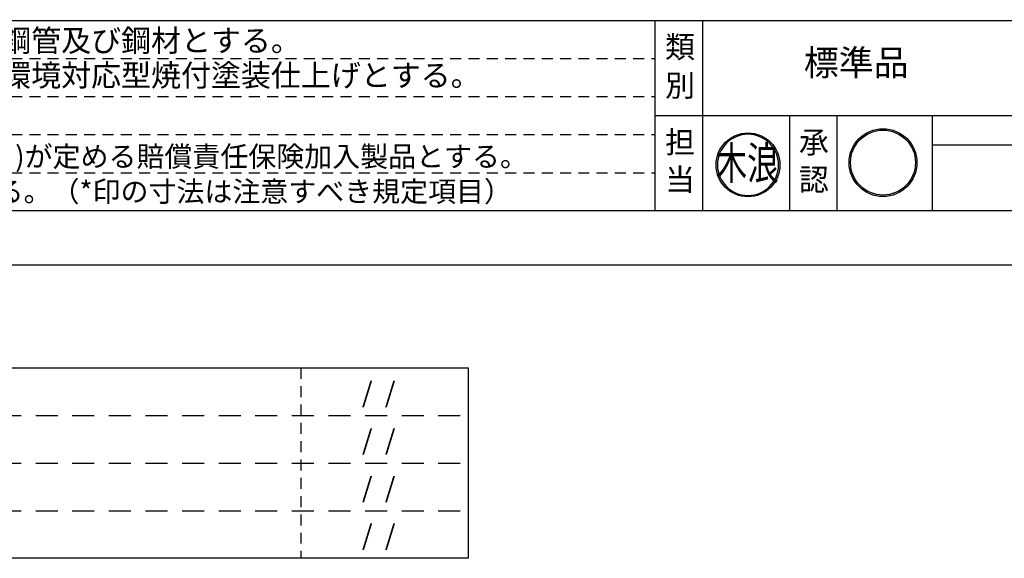
# Model space of a CAD drawing. Extents: x 0 to 12600, y -1201 to 8910.
# Drawn here: x 3143 to 7179, y -1201 to 1006 of the extents above; entities that cross this region are included whole.
import ezdxf
from ezdxf.enums import TextEntityAlignment as Align

# ---------------------------------------------------------------- set-up
doc = ezdxf.new("R2010")
doc.units = 0
doc.header["$LTSCALE"] = 30
doc.header["$MEASUREMENT"] = 0
doc.linetypes.add('HIDS', pattern=[2.5, 1.5, -1])
doc.layers.get('0').update_dxf_attribs({"linetype": 'CONTINUOUS'})
for name, color, linetype in [('3', 4, 'CONTINUOUS'), ('9図面文字', 7, 'CONTINUOUS'), ('9図面枠', 5, 'CONTINUOUS'), ('TEXT_0', 7, 'CONTINUOUS')]:
    doc.layers.add(name, color=color, linetype=linetype)
doc.layers.add('ASKPAPERSIZE', color=7, linetype='CONTINUOUS', plot=False)
doc.layers.add('非表示破線', color=7, linetype='CONTINUOUS', plot=False)
doc.styles.add('STYLE1', font='txt')
doc.styles.add('ｽﾀｲﾙ1', font='HGGyoshotai.ttf')

# ---------------------------------------------------------------- blocks, each defined once
blk = doc.blocks.new('signMARU')
h = blk.add_hatch(color=7)
h.paths.add_polyline_path([(48.3, 197.2, 1), (326.5, 197.2, 1)])
h.paths.add_polyline_path([(320.5, 197.2, -1), (54.3, 197.2, -1)], flags=16)
h.paths.add_polyline_path([(114.4, 49.7), (265.5, 49.7), (265.5, 182.8), (114.4, 182.8)], flags=9)
h.paths.add_polyline_path([(22.5, 130.9), (357, 130.9), (357, 325), (22.5, 325)], flags=9)
at = {"layer": '9図面文字', "color": 7, "linetype": 'Continuous'}
for radius in [139.1, 133.1]:
    blk.add_circle((187.4, 197.2), radius, dxfattribs=at)
blk = doc.blocks.new('kinami')
h = blk.add_hatch(color=7)
edge = h.paths.add_edge_path()
edge.add_ellipse((-185.2, 245.2), major_axis=(-140.2, 140.2), ratio=1, start_angle=45, end_angle=225)
edge.add_ellipse((-185.2, 245.2), major_axis=(140.2, 140.2), ratio=1, start_angle=315, end_angle=495)
edge = h.paths.add_edge_path(flags=16)
edge.add_ellipse((-185.2, 245.2), major_axis=(134.2, 134.2), ratio=1, start_angle=135, end_angle=315, ccw=False)
edge.add_ellipse((-185.2, 245.2), major_axis=(134.2, 134.2), ratio=1, start_angle=-45, end_angle=135, ccw=False)
h.paths.add_polyline_path([(-289.3, 34.9), (-73.9, 34.9), (-73.9, 224.7), (-289.3, 224.7)], flags=9)
h.paths.add_polyline_path([(-433.5, 113.9), (-45.7, 113.9), (-45.7, 469.6), (-433.5, 469.6)], flags=9)
at = {"layer": '9図面文字', "color": 7, "linetype": 'Continuous'}
for major_axis, start_param, end_param in [((0.1, 198.3), -1.570516669125082, 4.712668638054504), ((0.6, 189.7), -1.567641, 4.715544)]:
    blk.add_ellipse((-185.2, 245.2), major_axis=major_axis, ratio=1, start_param=start_param, end_param=end_param, dxfattribs=at)
at = {"color": 7, "style": 'ｽﾀｲﾙ1', "width": 0.7}
blk.add_text('木浪', height=203.86, dxfattribs=at).set_placement((-385.1, 154.8))

msp = doc.modelspace()

# ---------------------------------------------------------------- linework, layer by layer
at = {"layer": '9図面枠', "color": 4, "linetype": 'Continuous'}
for p, q in [((315, 1002.75), (12285, 1002.75)), ((5748.0068, 222.75), (5748.0068, 1002.75)), ((5943.0068, 612.75), (5943.0068, 1002.75)), ((5748.0068, 222.75), (5748.0068, 708.75)), ((5748.0068, 612.75), (12285, 612.75)), ((5943.0068, 222.75), (5943.0068, 612.75)), ((6299.2415, 222.75), (6299.2415, 612.75)), ((6494.2415, 222.75), (6494.2415, 612.75)), ((6884.2415, 222.75), (6884.2415, 612.75)), ((6884.2415, 492.75), (8684.2415, 492.75)), ((12285, 222.75), (315, 222.75))]:
    msp.add_line(p, q, dxfattribs=at)
at = {"layer": '9図面枠', "color": 7, "linetype": 'Continuous'}
for p, q in [((566.0768, -421.3857), (4980.8908, -421.3857)), ((4980.8908, -421.3857), (4980.8908, -1201.3857)), ((4980.8908, -1201.3857), (566.0768, -1201.3857))]:
    msp.add_line(p, q, dxfattribs=at)
at = {"layer": 'ASKPAPERSIZE', "color": 4, "linetype": 'Continuous'}
msp.add_lwpolyline([(0, 0), (0, 8910), (12600, 8910), (12600, 0)], close=True, dxfattribs=at)
at = {"layer": '非表示破線', "color": 5, "linetype": 'HIDS'}
for p, q in [((558, 846.75), (5748.0068, 846.75)), ((558, 690.75), (5748.0068, 690.75)), ((558, 534.75), (5748.0068, 534.75)), ((558, 534.75), (5748.0068, 534.75)), ((558, 378.75), (5748.0068, 378.75)), ((4295.7048, -421.3857), (4295.7048, -1201.3857))]:
    msp.add_line(p, q, dxfattribs=at)
at = {"layer": '非表示破線', "color": 5, "linetype": 'HIDS', "ltscale": 2}
for p, q in [((809.0768, -616.3857), (4980.8908, -616.3857)), ((809.0768, -811.3857), (4980.8908, -811.3857)), ((809.0768, -1006.3857), (4980.8908, -1006.3857))]:
    msp.add_line(p, q, dxfattribs=at)

# ---------------------------------------------------------------- block references
at = {"color": 7, "xscale": 0.6600000000000001, "yscale": 0.6600000000000001, "zscale": 0.6600000000000001}
msp.add_blockref('kinami', (6250.6655, 248.8767), dxfattribs=at)
at = {"color": 7}
msp.add_blockref('signMARU', (6494.2415, 222.75), dxfattribs=at)

# ---------------------------------------------------------------- texts
at = {"layer": '3', "color": 7, "linetype": 'Continuous', "style": 'STYLE1'}
for s, p in [('・ＪＩＳＧに準拠する配管又は構造用炭素鋼鋼管及び鋼材とする。', (612.1739, 875.0601)), ('・鋼材は亜鉛メッキ（電気又は溶融）とし、環境対応型焼付塗装仕上げとする。', (612.1739, 732.5929))]:
    msp.add_text(s, height=90, dxfattribs=at).set_placement(p)
at = {"layer": '9図面文字', "style": 'STYLE1'}
for s, p in [('類', (5849.8103, 894.0464)), ('別', (5849.8103, 736.0943)), ('担', (5849.8103, 503.7222)), ('承', (6398.0655, 503.7222)), ('当', (5849.8103, 350.326)), ('認', (6398.0655, 350.326))]:
    msp.add_text(s, height=90, dxfattribs=at).set_placement(p, align=Align.MIDDLE_CENTER)
at = {"layer": '9図面文字', "color": 7, "style": 'STYLE1'}
msp.add_text('標準品', height=105, dxfattribs=at).set_placement((6571.8781, 815.8733), align=Align.MIDDLE)
at = {"layer": '9図面文字', "color": 7, "linetype": 'Continuous', "style": 'STYLE1'}
for p in [(4445.5528, -562.3172), (4445.5528, -757.3172), (4445.5528, -952.3172), (4445.5528, -1147.3172)]:
    msp.add_text('    /  /  ', height=82.0125, dxfattribs=at).set_placement(p)
at = {"layer": 'TEXT_0', "color": 7, "linetype": 'Continuous', "style": 'STYLE1'}
for s, p in [('・本製品は、(一社)日本公園施設業協会(ＪＰＦＡ)が定める賠償責任保険加入製品とする。', (602.0864, 403.3197)), ('・本製品はJPFA-SP-S:2014に準拠した製品とする。（*印の寸法は注意すべき規定項目）', (598.615, 259.6458))]:
    msp.add_text(s, height=84, dxfattribs=at).set_placement(p)

doc.saveas('drawing.dxf')
